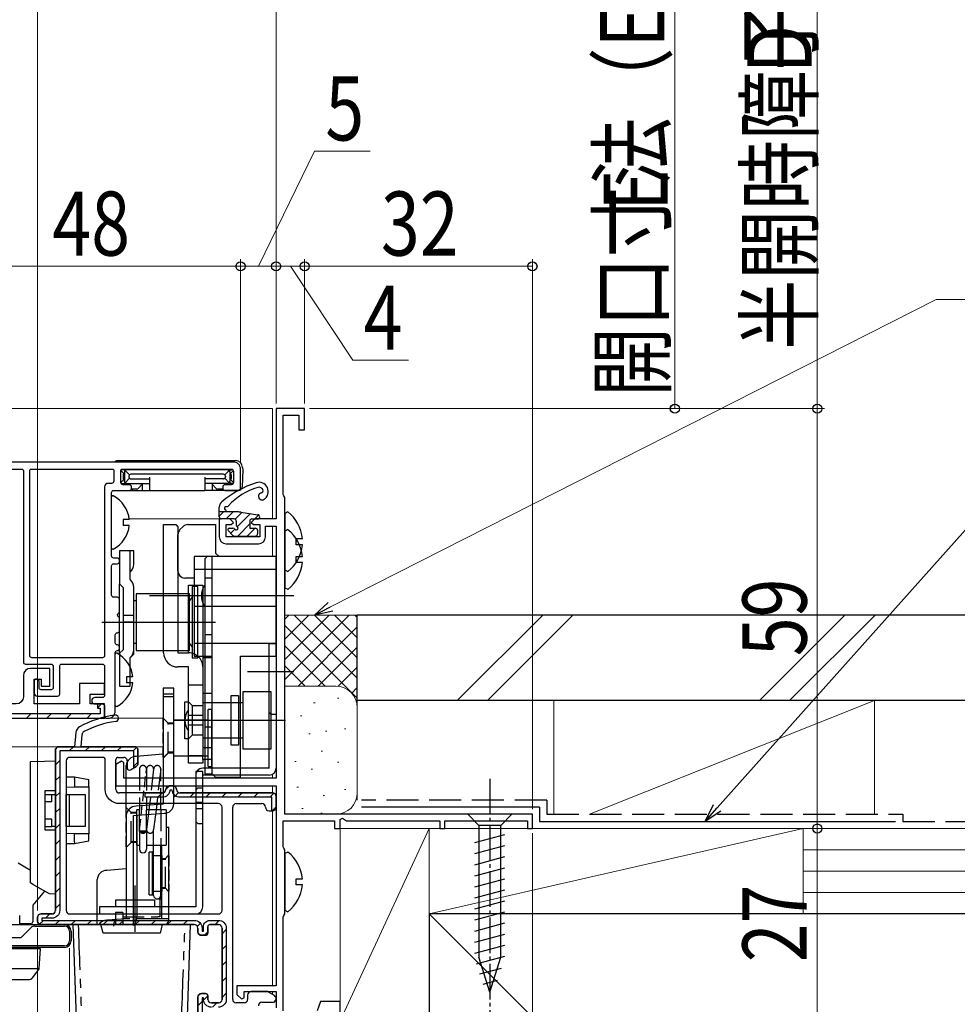
# Model space of a CAD drawing. Extents: x 0 to 1386, y 0 to 2245.
# Drawn here: x 823 to 955, y 678 to 816 of the extents above; entities that cross this region are included whole.
import ezdxf

# ---------------------------------------------------------------- set-up
doc = ezdxf.new("R2010")
doc.units = 0
for name, pattern in [('PHANTOM', [12.7, 6.35, -1.27, 1.27, -1.27, 1.27, -1.27]), ('YCENTER_1', [13, 10, -1, 1, -1]), ('YHIDDEN_1', [4, 3, -1])]:
    doc.linetypes.add(name, pattern=pattern)
for name, color, linetype, lineweight in [('YKK_11', 7, 'CONTINUOUS', 30), ('YKK_12', 2, 'CONTINUOUS', 13), ('YKK_13', 4, 'CONTINUOUS', 30), ('YKK_D', 6, 'CONTINUOUS', 13), ('YSS_K', 3, 'CONTINUOUS', 13), ('YSS_KE', 3, 'CONTINUOUS', 30)]:
    doc.layers.add(name, color=color, linetype=linetype, lineweight=lineweight)
doc.styles.add('text-b', font='extslim2.shx', dxfattribs={"width": 0.8, "bigfont": 'extfont2.shx'})

msp = doc.modelspace()

# ---------------------------------------------------------------- hatches: boundary and pattern name
at = {"layer": 'YKK_11', "lineweight": 13}
h = msp.add_hatch(dxfattribs=at)
h.set_pattern_fill('YMAT_1', color=256, style=0, pattern_type=2)
h.set_pattern_definition([(45, (-468.68, -79.354), (-1.4142136, 1.4142136), [])])
edge = h.paths.add_edge_path()
edge.add_line((834.3, 719.71), (833.9, 719.71))
edge.add_line((833.9, 719.71), (833.9, 720.31))
edge.add_line((833.9, 720.31), (834.4, 720.31))
edge.add_arc((834.4, 719.81), 0.5, 360, 450, ccw=False)
edge.add_line((834.9, 719.81), (834.9, 718.81))
edge.add_arc((834.4, 718.81), 0.5, 270, 360, ccw=False)
edge.add_line((834.4, 718.31), (806.5, 718.31))
edge.add_arc((806.5, 718.81), 0.5, 180, 270, ccw=False)
edge.add_line((806, 718.81), (806, 724.81))
edge.add_arc((806.5, 724.81), 0.5, 90, 180, ccw=False)
edge.add_line((806.5, 725.31), (806.6, 725.31))
edge.add_line((806.6, 725.31), (806.6, 718.91))
edge.add_line((806.6, 718.91), (834.3, 718.91))
edge.add_line((834.3, 718.91), (834.3, 719.71))
at = {"layer": 'YKK_11'}
h = msp.add_hatch(dxfattribs=at)
h.set_pattern_fill('ANSI31', color=256, scale=0.5)
h.set_pattern_definition([(45, (-468.68, -25.8753), (-1.122532, 1.122532), [])])
edge = h.paths.add_edge_path()
edge.add_arc((828.5, 713.81), 0.5, 450, 540, ccw=False)
edge.add_line((828.5, 714.31), (839.1, 714.31))
edge.add_arc((839.1, 713.81), 0.5, 360, 450, ccw=False)
edge.add_line((839.6, 713.81), (839.6, 711.95))
edge.add_arc((839.1, 711.95), 0.5, 300, 360, ccw=False)
edge.add_line((839.35, 711.52), (839, 711.31))
edge.add_line((839, 711.31), (839, 713.71))
edge.add_line((839, 713.71), (831, 713.71))
edge.add_line((831, 713.71), (828.6, 713.71))
edge.add_line((828.6, 713.71), (828.6, 691.31))
edge.add_arc((827.5, 691.31), 1.1, 270, 360, ccw=False)
edge.add_line((827.5, 690.21), (826.1, 690.21))
edge.add_line((826.1, 690.21), (826.1, 689.91))
edge.add_line((826.1, 689.91), (847.5, 689.91))
edge.add_arc((847.5, 688.81), 1.1, 360, 450, ccw=False)
edge.add_line((848.6, 688.81), (848.6, 688.41))
edge.add_line((848.6, 688.41), (848.8, 688.41))
edge.add_line((848.8, 688.41), (848.8, 689.01))
edge.add_arc((849.7, 689.01), 0.9, 450, 540, ccw=False)
edge.add_line((849.7, 689.91), (850.9, 689.91))
edge.add_arc((850.9, 688.81), 1.1, 360, 450, ccw=False)
edge.add_line((852, 688.81), (852, 678.81))
edge.add_arc((850.9, 678.81), 1.1, 270, 360, ccw=False)
edge.add_line((850.9, 677.71), (849.9, 677.71))
edge.add_arc((849.9, 678.81), 1.1, 180, 270, ccw=False)
edge.add_line((848.8, 678.81), (848.8, 679.01))
edge.add_line((848.8, 679.01), (848.6, 679.01))
edge.add_line((848.6, 679.01), (848.6, 676.83))
edge.add_line((848.6, 676.83), (848.6, 661.41))
edge.add_line((848.6, 661.41), (850.5, 661.41))
edge.add_line((850.5, 661.41), (850.5, 661.31))
edge.add_arc((850, 661.31), 0.5, 270, 360, ccw=False)
edge.add_line((850, 660.81), (848.5, 660.81))
edge.add_arc((848.5, 661.31), 0.501, 180.0661, 269.9339, ccw=False)
edge.add_line((848, 661.31), (848, 676.8))
edge.add_arc((848.5, 676.82), 0.5, 180, 182.5051, ccw=False)
edge.add_line((848, 676.82), (848, 679.11))
edge.add_arc((848.5, 679.11), 0.5, 450, 540, ccw=False)
edge.add_line((848.5, 679.61), (849.1, 679.61))
edge.add_arc((849.1, 679.31), 0.3, 360, 450, ccw=False)
edge.add_line((849.4, 679.31), (849.4, 678.81))
edge.add_arc((849.9, 678.81), 0.5, 540, 630)
edge.add_line((849.9, 678.31), (850.9, 678.31))
edge.add_arc((850.9, 678.81), 0.5, 270, 360)
edge.add_line((851.4, 678.81), (851.4, 688.81))
edge.add_arc((850.9, 688.81), 0.5, 360, 450)
edge.add_line((850.9, 689.31), (849.7, 689.31))
edge.add_arc((849.7, 689.01), 0.3, 450, 540)
edge.add_line((849.4, 689.01), (849.4, 688.11))
edge.add_arc((849.1, 688.11), 0.3, 270, 360, ccw=False)
edge.add_line((849.1, 687.81), (848.5, 687.81))
edge.add_arc((848.5, 688.31), 0.5, 180, 270, ccw=False)
edge.add_line((848, 688.31), (848, 688.81))
edge.add_arc((847.5, 688.81), 0.5, 360, 450)
edge.add_line((847.5, 689.31), (826, 689.31))
edge.add_arc((826, 689.81), 0.5, 180, 270, ccw=False)
edge.add_line((825.5, 689.81), (825.5, 690.31))
edge.add_arc((826, 690.31), 0.5, 450, 540, ccw=False)
edge.add_line((826, 690.81), (827.5, 690.81))
edge.add_arc((827.5, 691.31), 0.5, 270, 360)
edge.add_line((828, 691.31), (828, 713.81))
h = msp.add_hatch(dxfattribs=at)
h.set_pattern_fill('ANSI31', color=256, scale=0.5)
h.set_pattern_definition([(45, (-468.68, -31.3753), (-1.122532, 1.122532), [])])
h.paths.add_polyline_path([(845.5, 707.21, -0.509824), (844.1, 708.31, -0.414214), (843, 707.21), (840.6, 707.21), (840.6, 707.81), (843, 707.81, 0.414214), (843.5, 708.31, -0.57735), (844.25, 708.75, -0.57735), (845, 708.31, 0.414214), (845.5, 707.81), (858.5, 707.81, -0.414214), (859, 707.31), (859, 707.21), (859, 705.81, -0.474498), (858.4, 705.32), (858.4, 707.21)])

# ---------------------------------------------------------------- linework, layer by layer
for p, q in [((830.87, 716.32), (830.7, 714.31)), ((831.6, 714.31), (831.75, 716.02)), ((830.7, 714.31), (828.5, 714.31)), ((839.1, 714.31), (831.6, 714.31)), ((828, 713.81), (828, 691.31)), ((836.5, 708.31), (836.5, 712.51)), ((836.8, 712.81), (837.6, 712.81)), ((839.6, 711.95), (839.6, 713.81)), ((838.1, 712.31), (838.1, 711.31)), ((838.55, 711.05), (839.35, 711.52)), ((844.5, 708.81), (844, 708.81)), ((843, 707.81), (837, 707.81)), ((858.5, 707.81), (845.5, 707.81)), ((859, 705.81), (859, 707.31)), ((852.9, 678.81), (852.9, 705.81)), ((853.4, 706.31), (857, 706.31)), ((858, 705.31), (858.5, 705.31)), ((827.5, 690.81), (826, 690.81)), ((825.5, 690.31), (825.5, 689.81)), ((826, 689.31), (847.5, 689.31)), ((849.4, 688.11), (849.4, 689.01)), ((849.7, 689.31), (850.9, 689.31)), ((848, 688.81), (848, 688.31)), ((848.5, 687.81), (849.1, 687.81)), ((851.4, 688.81), (851.4, 678.81)), ((849.1, 679.61), (848.5, 679.61)), ((849.4, 678.81), (849.4, 679.31)), ((855, 679.41), (855, 678.81)), ((857.66, 679.91), (855.5, 679.91)), ((858.76, 679.34), (857.92, 679.84)), ((848, 679.11), (848, 661.31)), ((850.9, 678.31), (849.9, 678.31)), ((854.5, 678.31), (853.4, 678.31)), ((857, 678.41), (858.5, 678.41))]:
    msp.add_line(p, q, dxfattribs=at)
at = {"layer": 'YKK_11', "linetype": 'ByBlock', "lineweight": -2, "ltscale": 0.5}
for p, q in [((825.09, 689.11), (829.3, 689.11)), ((823.2, 687.51), (824.59, 688.91)), ((830, 688.41), (830, 687.01)), ((829.3, 686.31), (803.02, 686.31)), ((817, 687.51), (823.2, 687.51))]:
    msp.add_line(p, q, dxfattribs=at)
at = {"layer": 'YKK_11', "linetype": 'ByBlock', "lineweight": -2}
msp.add_lwpolyline([(860, 677.21), (860, 690.37), (860.1, 690.59), (860.2, 690.81), (860.2, 699.81), (860.1, 700.04), (860, 700.26), (860, 703.91), (867.2, 703.91), (867.2, 702.81), (868, 702.81), (868, 704.09), (868.3, 704.26), (868.9, 703.91), (882, 703.91), (882, 702.81), (882.7, 702.81), (882.7, 703.91), (894.3, 703.91), (894.3, 702.81), (895, 702.81), (895, 704.81), (860.2, 704.81), (860.2, 749.31), (860.1, 749.54), (860, 749.76), (860, 760.91), (862.2, 760.91), (862.2, 758.81), (863, 758.81), (863, 761.81), (859, 761.81), (859, 746.31), (856, 746.31), (855.5, 745.81), (855.8, 745.51), (856.7, 745.51), (856.7, 743.81), (852, 743.81), (852, 745.51), (852.7, 745.51), (853, 745.81), (852.5, 746.31), (851, 746.31), (851, 743.81, 0.414213), (852, 742.81), (856.5, 742.81, 0.414213), (857.5, 743.81), (857.5, 745.31), (859, 745.31), (859, 709.91), (837.6, 709.91), (837.6, 712.09), (837.3, 712.26), (836.5, 711.8), (836.5, 708.81), (859, 708.81), (859, 680.71), (853.5, 680.71), (853.5, 679.51), (854.12, 678.86), (854.5, 679.01), (854.5, 679.91), (859, 679.91), (859, 677.61)], format="xyb", dxfattribs=at)
at = {"layer": 'YKK_11'}
for points in [[(807.2, 753.31), (823.3, 753.31, -0.414214), (823.5, 753.11), (823.5, 726.21, 0.414214), (823.8, 725.91), (827.4, 725.91, -0.414214), (827.7, 725.61), (827.7, 722.61, -0.414214), (827.4, 722.31), (826, 722.31, -0.414214), (825.7, 722.61), (825.7, 723.46, 1), (825, 723.46), (825, 721.91, 0.414214), (825.5, 721.41), (828.3, 721.41, 0.414214), (828.6, 721.71), (828.6, 725.61, -0.414214), (828.9, 725.91), (834.6, 725.91, -0.414214), (834.9, 725.61), (834.9, 721.51, -0.414214), (834.6, 721.21), (833.55, 721.21, 1), (833.55, 720.31), (834.6, 720.31, -0.414214), (834.9, 720.01), (834.9, 718.61, 0.414214), (835.2, 718.31), (835.4, 718.31, 0.414214), (836.4, 719.31), (836.4, 727.51, -0.414214), (836.7, 727.81, 0.414214), (837, 728.11), (837, 728.31, 0.414214), (836.7, 728.61, -0.414214), (836.4, 728.91), (836.4, 730.01, -0.414214), (836.7, 730.31, 0.414214), (837, 730.61), (837, 732.36, 0.298217), (836.88, 732.54, -0.654654), (836.88, 733.09, 0.298217), (837, 733.27), (837, 735.01, 0.414214), (836.7, 735.31), (836.2, 735.31, -0.414214), (835.9, 735.61), (835.9, 739.71, -0.414214), (836.2, 740.01), (836.7, 740.01, 0.414214), (837, 740.31), (837, 740.51, 0.414214), (836.7, 740.81), (836.2, 740.81, -0.414214), (835.9, 741.11), (835.9, 750.01, -0.414214), (836.2, 750.31), (838.4, 750.31, 0.414214), (838.7, 750.61), (838.7, 750.81, 0.414214), (838.4, 751.11), (837.5, 751.11, -0.414214), (837.2, 751.41), (837.2, 753.11, -0.414214), (837.4, 753.31), (852.7, 753.31, -0.414214), (853, 753.01), (853, 751.41, -0.414214), (852.7, 751.11), (851.8, 751.11, 0.414214), (851.5, 750.81), (851.5, 750.61, 0.414214), (851.8, 750.31), (853.7, 750.31, 0.414214), (854, 750.61), (854, 753.31, 0.414214), (853, 754.31), (807, 754.31, 0.414214)], [(848, 661.31), (848, 679.11, -0.414214), (848.5, 679.61), (849.1, 679.61, -0.414214), (849.4, 679.31), (849.4, 678.81, 0.414214), (849.9, 678.31), (850.9, 678.31, 0.414214), (851.4, 678.81), (851.4, 688.81, 0.414214), (850.9, 689.31), (849.7, 689.31, 0.414214), (849.4, 689.01), (849.4, 688.11, -0.414214), (849.1, 687.81), (848.5, 687.81, -0.414214), (848, 688.31), (848, 688.81, 0.414214), (847.5, 689.31), (826, 689.31, -0.414214), (825.5, 689.81), (825.5, 690.31, -0.414214), (826, 690.81), (827.5, 690.81, 0.414214), (828, 691.31), (828, 713.81, -0.414214), (828.5, 714.31), (839.1, 714.31, -0.414214), (839.6, 713.81), (839.6, 711.95, -0.267949), (839.35, 711.52), (839, 711.31), (839, 713.71), (831, 713.71), (828.6, 713.71), (828.6, 691.31, -0.414214), (827.5, 690.21), (826.1, 690.21), (826.1, 689.91), (847.5, 689.91, -0.414214), (848.6, 688.81), (848.6, 688.41), (848.8, 688.41), (848.8, 689.01, -0.414214), (849.7, 689.91), (850.9, 689.91, -0.414214), (852, 688.81), (852, 678.81, -0.414214), (850.9, 677.71)], [(849.9, 677.71, -0.414214), (848.8, 678.81), (848.8, 679.01), (848.6, 679.01), (848.6, 676.83)]]:
    msp.add_lwpolyline(points, format="xyb", dxfattribs=at)
for points in [[(835.4, 751.31, 0.414214), (834.9, 750.81), (834.9, 727.11, -0.414214), (834.6, 726.81), (824.7, 726.81, -0.414214), (824.4, 727.11), (824.4, 753.11, -0.414214), (824.6, 753.31), (836, 753.31, -0.414214), (836.2, 753.11), (836.2, 751.61, -0.414214), (835.9, 751.31)], [(835, 712.51, 0.414214), (834.7, 712.81), (830, 712.81, 0.414214), (829.5, 712.31), (829.5, 691.31, 0.414214), (830, 690.81), (850.9, 690.81, 0.414214), (851.4, 691.31), (851.4, 705.81, 0.414214), (850.9, 706.31), (837, 706.31, -0.414214), (835, 708.31)], [(843, 707.81, 0.414214), (843.5, 708.31, -0.414214), (844, 708.81), (844.5, 708.81, -0.414214), (845, 708.31, 0.414214), (845.5, 707.81), (858.5, 707.81, -0.414214), (859, 707.31), (859, 707.21), (859, 705.81, -0.414214), (858.5, 705.31), (858.4, 705.31), (858.4, 707.21), (845.5, 707.21, -0.387795), (844.4, 708.21), (844.09, 708.21, -0.387795), (843, 707.21), (840.6, 707.21), (840.6, 707.81)]]:
    msp.add_lwpolyline(points, format="xyb", close=True, dxfattribs=at)
at = {"layer": 'YKK_11', "linetype": 'ByBlock', "lineweight": 30, "ltscale": 0.5}
msp.add_lwpolyline([(834.9, 718.31), (834.9, 720.31), (832.9, 720.31), (832.9, 721.71), (834.9, 721.71), (834.9, 723.21), (831.4, 723.21), (831.4, 720.31), (825, 720.31), (825, 723.81), (826, 723.81), (826, 722.81), (827.2, 722.81), (827.2, 725.31), (824.5, 725.31, 0.414213), (823.5, 724.31), (823.5, 721.31, -0.414213), (822.5, 720.31), (807.5, 720.31), (807.5, 725.31), (806, 725.31), (806, 718.31), (834.9, 718.31), (834.9, 720.31)], format="xyb", dxfattribs=at)
msp.add_lwpolyline([(834.9, 718.31), (834.9, 720.31), (833.9, 720.31), (833.9, 719.71), (834.3, 719.71), (834.3, 718.91), (806.6, 718.91), (806.6, 725.31), (806, 725.31), (806, 718.31), (834.9, 718.31), (834.9, 720.31), (833.9, 720.31), (833.9, 719.71), (834.3, 719.71), (834.3, 718.91), (806.6, 718.91), (806.6, 725.31), (806, 725.31), (806, 718.31)], dxfattribs=at)
at = {"layer": 'YKK_11', "linetype": 'ByBlock', "lineweight": -2, "ltscale": 0.5}
msp.add_lwpolyline([(806, 718.31), (834.9, 718.31), (834.9, 720.31)], dxfattribs=at)
at = {"layer": 'YKK_11', "linetype": 'ByBlock', "lineweight": -2}
msp.add_lwpolyline([(868, 675.81), (868, 678.51), (865.23, 678.51), (864.76, 677.21)], dxfattribs=at)
at = {"layer": 'YKK_11'}
for centre, radius, start, end in [((838.51, 703.91), 15, 98.2666, 118.333), ((836.42, 718.3), 0.45, 278.2666, 98.2666), ((831.87, 716.23), 1, 118.333, 175), ((838.51, 703.91), 14.1, 98.2666, 117.429), ((832.25, 715.98), 0.5, 117.429, 175), ((828.5, 713.81), 0.5, 90, 180), ((839.1, 713.81), 0.5, 0, 90), ((836.8, 712.51), 0.3, 90, 180), ((837.6, 712.31), 0.5, 0, 90), ((838.4, 711.31), 0.3, 180, 300), ((839.1, 711.95), 0.5, 300, 0), ((844, 708.31), 0.5, 90, 180), ((844.5, 708.31), 0.5, 0, 90), ((837, 708.31), 0.5, 180, 270), ((843, 708.31), 0.5, 270, 0), ((845.5, 708.31), 0.5, 180, 270), ((858.5, 707.31), 0.5, 0, 90), ((853.4, 705.81), 0.5, 90, 180), ((857, 705.81), 0.5, 0, 90), ((858, 705.81), 0.5, 180, 270), ((858.5, 705.81), 0.5, 270, 0), ((826, 690.31), 0.5, 90, 180), ((827.5, 691.31), 0.5, 270, 0), ((826, 689.81), 0.5, 180, 270), ((847.5, 688.81), 0.5, 0, 90), ((849.7, 689.01), 0.3, 90, 180), ((850.9, 688.81), 0.5, 0, 90), ((848.5, 688.31), 0.5, 180, 270), ((849.1, 688.11), 0.3, 270, 0), ((848.5, 679.11), 0.5, 90, 180), ((849.1, 679.31), 0.3, 0, 90), ((855.5, 679.41), 0.5, 90, 180), ((857.66, 679.41), 0.5, 59.1727, 90), ((858.5, 678.91), 0.5, 270, 59.1727), ((849.9, 678.81), 0.5, 180, 270), ((850.9, 678.81), 0.5, 270, 0), ((853.4, 678.81), 0.5, 180, 270), ((854.5, 678.81), 0.5, 270, 0), ((857, 677.91), 0.5, 90, 180)]:
    msp.add_arc(centre, radius, start, end, dxfattribs=at)
at = {"layer": 'YKK_11', "linetype": 'ByBlock', "lineweight": -2, "ltscale": 0.5}
for centre, start, end in [((825.09, 688.41), 90, 135), ((829.3, 688.41), 0, 90), ((829.3, 687.01), 270, 360)]:
    msp.add_arc(centre, 0.7, start, end, dxfattribs=at)
at = {"layer": 'YKK_12'}
for p, q in [((772.69, 761.81), (858.5, 761.81)), ((858.5, 761.81), (858.5, 746.31)), ((851.3, 746.31), (838.37, 746.31)), ((858.5, 745.31), (858.5, 741.01)), ((843.16, 718.31), (772.69, 718.31)), ((772.69, 714.31), (843.15, 714.31)), ((858.5, 710.45), (858.5, 709.91)), ((858.5, 708.81), (858.5, 707.81)), ((858.5, 705.31), (858.5, 680.71)), ((858.5, 679.91), (858.5, 679.5))]:
    msp.add_line(p, q, dxfattribs=at)
at = {"layer": 'YKK_13'}
for p, q in [((836.91, 754.51), (853.29, 754.51)), ((837.61, 752.7), (837.2, 753.11)), ((838, 753.21), (837.4, 753.21)), ((837.7, 752.91), (837.7, 751.61)), ((838.41, 752.5), (837.79, 753.13)), ((852.2, 753.21), (838, 753.21)), ((851.61, 752.59), (838.59, 752.59)), ((851.79, 752.5), (852.41, 753.13)), ((852.2, 753.21), (852.8, 753.21)), ((852.5, 752.91), (852.5, 751.61)), ((852.59, 752.7), (852.99, 753.1)), ((854.3, 753.21), (854.21, 750.8)), ((854.29, 753.55), (854.3, 753.21)), ((837.61, 751.83), (837.2, 751.41)), ((837.4, 751.31), (837.7, 751.31)), ((837.52, 752.53), (837.52, 752)), ((837.7, 751.53), (837.7, 751.61)), ((837.7, 751.53), (837.7, 751.11)), ((838.41, 752.03), (837.79, 751.4)), ((838, 751.31), (841.2, 751.31)), ((838.32, 752.32), (838.32, 752.2)), ((838.59, 751.93), (841.2, 751.93)), ((840.2, 751.31), (840.2, 750.31)), ((841.2, 752.2), (841.2, 750.61)), ((849, 752.2), (849, 750.61)), ((851.61, 751.93), (849, 751.93)), ((852.2, 751.31), (849, 751.31)), ((850, 751.31), (850, 750.31)), ((851.79, 752.03), (852.41, 751.4)), ((851.88, 752.32), (851.88, 752.2)), ((852.5, 751.53), (852.5, 751.61)), ((852.5, 751.53), (852.5, 751.11)), ((852.8, 751.31), (852.5, 751.31)), ((852.59, 751.83), (853, 751.41)), ((852.68, 752.53), (852.68, 752)), ((836.48, 750.31), (838.82, 750.31)), ((839.45, 750.51), (838.68, 750.51)), ((838.81, 750.51), (838.82, 750.31)), ((838.82, 750.31), (838.85, 750.31)), ((838.85, 750.31), (839.24, 750.31)), ((839.24, 750.31), (839.5, 750.31)), ((839.5, 750.31), (840.2, 750.31)), ((840.13, 751.17), (839.68, 750.62)), ((840.2, 750.31), (841.17, 750.31)), ((841.17, 750.31), (841.2, 750.31)), ((841.2, 750.61), (841.2, 750.31)), ((841.2, 750.31), (849, 750.31)), ((849, 750.61), (849, 750.31)), ((849.03, 750.31), (849, 750.31)), ((850, 750.31), (849.03, 750.31)), ((850.69, 750.31), (850, 750.31)), ((850.52, 750.62), (850.07, 751.17)), ((850.96, 750.31), (850.69, 750.31)), ((851.52, 750.51), (850.75, 750.51)), ((851.35, 750.31), (850.96, 750.31)), ((851.38, 750.31), (851.35, 750.31)), ((851.38, 750.51), (851.38, 750.31)), ((853.71, 750.31), (851.38, 750.31)), ((835.9, 742.22), (835.9, 749.41)), ((852, 747.31), (852, 747.35)), ((854.06, 747.26), (856.44, 746.91)), ((838.38, 746.24), (837.5, 746.24)), ((837.5, 746.24), (837.5, 745.39)), ((855.6, 746.31), (856.4, 746.31)), ((838.38, 745.39), (837.5, 745.39)), ((836.4, 720.12), (836.4, 727.31)), ((838.88, 724.14), (838, 724.14)), ((838, 724.14), (838, 723.29)), ((838.88, 723.29), (838, 723.29)), ((844.65, 722.52), (843.15, 722.52)), ((843.15, 722.52), (843.15, 712.02)), ((844.65, 712.02), (844.65, 722.52)), ((843.15, 721.76), (844.65, 721.76)), ((843.15, 721.34), (844.65, 721.34)), ((849.95, 719.52), (849.45, 719.52)), ((849.45, 711.52), (849.45, 719.52)), ((849.95, 711.52), (849.95, 719.52)), ((849.45, 718.02), (844.65, 718.02)), ((843.15, 713.24), (839.32, 712.95)), ((844.65, 713.02), (849.45, 713.02)), ((837.95, 704.66), (837.95, 711.66)), ((843.15, 712.02), (843.15, 706.24)), ((844.65, 706.24), (844.65, 712.02)), ((849.45, 711.52), (849.95, 711.52)), ((843.15, 706.24), (839.32, 705.95)), ((837.95, 704.66), (837.95, 690.81)), ((838.95, 704.62), (843.28, 704.95)), ((838.95, 690.81), (838.95, 704.62)), ((839.45, 704.66), (839.45, 690.81)), ((839.45, 700.46), (839.45, 704.66)), ((843.55, 703.01), (843.95, 703.01)), ((843.95, 690.11), (843.95, 703.01)), ((839.8, 702.4), (839.8, 699.89)), ((840.8, 702.4), (840.8, 699.89)), ((841.8, 693.41), (841.8, 700.46)), ((842.8, 693.41), (842.8, 700.46)), ((842.95, 690.11), (842.95, 700.46)), ((842.95, 699.01), (842.95, 694.01)), ((837.95, 697.14), (835.22, 696.93)), ((833.85, 689.31), (833.85, 695.64)), ((826.49, 694.02), (824.85, 692.04)), ((842.65, 692.81), (842.95, 693.11)), ((824.85, 692.04), (824.83, 689.71)), ((842.65, 692.81), (842.65, 690.41)), ((837.45, 691.01), (836.45, 691.01)), ((836.45, 691.01), (836.45, 689.31)), ((837.45, 691.01), (837.45, 689.31)), ((842.65, 690.41), (842.39, 690.41)), ((824.53, 689.41), (823, 689.41)), ((830.45, 689.31), (831.15, 669.25)), ((831.2, 689.31), (834.4, 689.31)), ((834.7, 688.11), (834.4, 689.31)), ((835.95, 689.99), (835.22, 689.93)), ((843.95, 690.11), (842.45, 690.11)), ((843, 689.31), (842.7, 688.11)), ((843, 689.31), (846.2, 689.31)), ((846.95, 689.31), (846.26, 669.51)), ((842.7, 688.11), (834.7, 688.11))]:
    msp.add_line(p, q, dxfattribs=at)
at = {"layer": 'YKK_13', "linetype": 'Continuous', "ltscale": 0.5}
for p, q in [((851, 746.61), (851, 747.96)), ((853.33, 747.31), (851, 747.31)), ((853.1, 746.31), (851.3, 746.31)), ((853.4, 746.01), (853.4, 745.47)), ((855.3, 746.01), (855.3, 745.01)), ((852.26, 744.67), (852.93, 744)), ((852.4, 745.01), (852.94, 745.01)), ((855.3, 745.01), (856.1, 745.01)), ((856.4, 744.71), (856.4, 744.21)), ((853.14, 743.91), (856.1, 743.91)), ((892.1, 704.81), (885.9, 704.81)), ((885.9, 704.81), (887.45, 703.26)), ((892.1, 704.81), (890.55, 703.26)), ((887.45, 703.26), (887.45, 684.73)), ((890.55, 703.26), (887.45, 703.26)), ((890.55, 684.73), (890.55, 703.26)), ((886.9, 700.84), (891.1, 701.96)), ((886.9, 699.28), (891.1, 700.41)), ((886.9, 697.73), (891.1, 698.86)), ((886.9, 696.18), (891.1, 697.3)), ((886.9, 694.63), (891.1, 695.75)), ((886.9, 693.07), (891.1, 694.2)), ((886.9, 691.52), (891.1, 692.65)), ((886.9, 689.97), (891.1, 691.09)), ((886.9, 688.41), (891.1, 689.54)), ((886.9, 686.86), (891.1, 687.99)), ((886.9, 685.31), (891.1, 686.43)), ((887.16, 683.82), (891.1, 684.88)), ((889, 679.81), (887.45, 684.73)), ((889, 679.81), (890.55, 684.73)), ((887.61, 682.39), (890.65, 683.21)), ((888.06, 680.96), (890.11, 681.51))]:
    msp.add_line(p, q, dxfattribs=at)
at = {"layer": 'YKK_13', "linetype": 'Continuous'}
for p, q in [((851.61, 747.31), (851, 746.7)), ((852.96, 747.31), (851.96, 746.31)), ((854.23, 747.24), (853.26, 746.27)), ((855.4, 747.06), (853.55, 745.21)), ((856.56, 746.87), (856, 746.31)), ((853.2, 744.86), (852.63, 744.3)), ((855.3, 745.61), (853.6, 743.91)), ((856.05, 745.01), (854.95, 743.91)), ((843.55, 704.98), (843.55, 700.46)), ((839.45, 700.46), (839.8, 700.46)), ((840.8, 700.46), (843.55, 700.46)), ((841.15, 693.51), (841.15, 699.51)), ((841.65, 699.51), (841.15, 699.51)), ((841.65, 693.51), (841.65, 699.51)), ((841.8, 699.01), (841.65, 699.01)), ((842.95, 699.01), (842.8, 699.01)), ((823.72, 697.37), (822.75, 697.95)), ((824.5, 696.91), (823.72, 697.37)), ((841.15, 693.51), (841.65, 693.51)), ((841.65, 694.01), (841.8, 694.01)), ((842.8, 694.01), (842.95, 694.01)), ((823, 689.62), (822.99, 690.61)), ((817.6, 689.31), (829.3, 689.31)), ((823, 689.31), (823, 689.62)), ((830.2, 688.41), (830.2, 687.01)), ((824.9, 685.91), (800.4, 685.91)), ((829.3, 686.11), (802.98, 686.11)), ((825.9, 685.91), (824.9, 685.91)), ((825.73, 683.2), (825.9, 685.91)), ((825.71, 683.11), (799.58, 683.11)), ((824.78, 681.82), (825.66, 683.02)), ((825.66, 683.02), (825.67, 683.04)), ((801.32, 681.61), (823.98, 681.61)), ((823.98, 681.61), (824.38, 681.61))]:
    msp.add_line(p, q, dxfattribs=at)
at = {"layer": 'YKK_13', "linetype": 'ByBlock', "lineweight": -2, "ltscale": 0.5}
for p, q in [((860.64, 747.31), (860.2, 747.09)), ((860.2, 747.09), (860.2, 739.14)), ((860.64, 744.81), (860.2, 744.59)), ((860.2, 744.59), (860.2, 736.64)), ((861.8, 742.69), (861.8, 743.54)), ((861.8, 743.54), (862.68, 743.54)), ((862.68, 742.69), (861.8, 742.69)), ((861.8, 740.19), (861.8, 741.04)), ((861.8, 741.04), (862.68, 741.04)), ((862.68, 740.19), (861.8, 740.19)), ((860.2, 739.14), (860.64, 738.92)), ((860.2, 736.64), (860.64, 736.42)), ((860.64, 699.51), (860.2, 699.29)), ((860.2, 699.29), (860.2, 691.34)), ((861.8, 694.89), (861.8, 695.74)), ((861.8, 695.74), (862.68, 695.74)), ((862.68, 694.89), (861.8, 694.89)), ((860.2, 691.34), (860.64, 691.12))]:
    msp.add_line(p, q, dxfattribs=at)
at = {"layer": 'YKK_13', "linetype": 'ByBlock', "lineweight": -2}
for p, q in [((843.2, 744.51), (843.2, 745.51)), ((843.2, 745.51), (844.9, 745.51)), ((843.2, 744.28), (843.2, 744.51)), ((844.9, 745.51), (845.2, 745.21)), ((845.2, 745.21), (845.2, 744.51)), ((845.2, 744.51), (845.2, 744.28)), ((845.49, 744.81), (845.91, 745.22)), ((846.61, 745.51), (850.5, 745.51)), ((850.5, 745.51), (850.5, 744.51)), ((850.5, 744.51), (850.5, 741.51)), ((843.2, 743.41), (843.2, 744.28)), ((843.2, 738.25), (843.2, 743.41)), ((845.2, 744.28), (845.2, 743.41)), ((845.2, 739.01), (845.2, 744.1)), ((845.2, 743.41), (845.2, 738.25)), ((838.5, 741.81), (837, 741.81)), ((837, 741.81), (837, 741.67)), ((837, 741.67), (837, 739.96)), ((838.56, 741.81), (838.2, 741.81)), ((838.5, 739.96), (838.5, 741.81)), ((839, 741.81), (838.56, 741.81)), ((839, 739.93), (839, 741.81)), ((859, 741.01), (847.5, 741.01)), ((847.5, 741.01), (847.5, 740.01)), ((849.3, 741.01), (849, 740.71)), ((849, 740.71), (849, 727.01)), ((850, 727.01), (850, 741.01)), ((850.5, 741.51), (851, 741.01)), ((859, 740.01), (859, 741.01)), ((837, 739.96), (837, 739.61)), ((837, 739.61), (837, 737.19)), ((838.5, 739.61), (838.5, 739.96)), ((838.5, 737.81), (838.5, 739.61)), ((838.5, 738.81), (838.56, 738.87)), ((847.5, 740.01), (847.5, 739.48)), ((847.5, 739.48), (847.5, 739.23)), ((847.5, 739.23), (847.5, 734.76)), ((859, 739.21), (847.5, 739.21)), ((859, 739.48), (859, 740.01)), ((859, 738.98), (859, 739.48)), ((859, 734.51), (859, 738.98)), ((838.56, 737.75), (838.5, 737.81)), ((843.2, 737.75), (843.2, 738.25)), ((843.2, 735.68), (843.2, 737.75)), ((845.2, 738.25), (845.2, 737.75)), ((845.2, 737.75), (845.2, 735.68)), ((847.5, 738.01), (846.2, 738.01)), ((850, 738.01), (849, 738.01)), ((837, 737.19), (837.5, 736.69)), ((837, 736.49), (837, 737.19)), ((837, 728.14), (837, 736.49)), ((837.5, 736.69), (837.5, 727.93)), ((839, 727.93), (839, 736.69)), ((846.7, 736.01), (846.7, 737.01)), ((846.7, 737.01), (847.5, 737.01)), ((846.7, 727.51), (846.7, 736.01)), ((848, 736.81), (847.2, 736.81)), ((847.2, 736.81), (847.2, 726.81)), ((847.5, 737.01), (848.7, 737.01)), ((848, 726.81), (848, 736.81)), ((848.7, 737.01), (848.7, 727.01)), ((839.35, 734.81), (839, 734.81)), ((839.35, 735.81), (839.35, 727.81)), ((846.85, 735.81), (839.35, 735.81)), ((861.5, 735.51), (841.2, 735.51)), ((843.2, 735.51), (843.2, 735.68)), ((843.2, 733.51), (843.2, 735.51)), ((845.2, 735.68), (845.2, 735.51)), ((845.2, 735.51), (845.2, 733.51)), ((846.85, 727.81), (846.85, 735.81)), ((847.2, 735.31), (846.85, 734.84)), ((847.5, 734.76), (847.5, 733.26)), ((843.2, 727.51), (843.2, 733.51)), ((845.2, 733.51), (845.2, 727.51)), ((859, 734.01), (847.5, 734.01)), ((847.5, 733.26), (847.5, 728.8)), ((859, 733.51), (859, 734.51)), ((859, 729.05), (859, 733.51)), ((837.5, 732.77), (839, 732.77)), ((837.5, 731.86), (839, 731.86)), ((834.5, 731.81), (850.5, 731.81)), ((850, 730.01), (849, 730.01)), ((837, 727.43), (837, 728.14)), ((837.5, 727.93), (837, 727.43)), ((839.35, 728.81), (839, 728.81)), ((839, 727.31), (839, 727.93)), ((839.35, 727.81), (846.85, 727.81)), ((846.85, 728.79), (847.2, 728.31)), ((859, 728.82), (847.5, 728.82)), ((847.5, 728.8), (847.5, 728.55)), ((847.5, 728.55), (847.5, 728.01)), ((847.5, 728.01), (847.5, 727.01)), ((858, 727.81), (858, 728.81)), ((858, 728.81), (859, 728.81)), ((858, 711.31), (858, 727.81)), ((859, 728.55), (859, 729.05)), ((859, 728.81), (859, 727.81)), ((859, 728.01), (859, 728.55)), ((859, 727.01), (859, 728.01)), ((859, 727.81), (859, 711.31)), ((837, 727.43), (837, 723.31)), ((838.5, 726.81), (839, 727.31)), ((838.5, 726.81), (838.56, 726.87)), ((838.5, 722.81), (838.5, 726.81)), ((845.2, 727.51), (846.7, 727.51)), ((847.2, 726.81), (848, 726.81)), ((847.5, 727.01), (850, 727.01)), ((848.7, 727.01), (848.7, 725.51)), ((850, 726.81), (848.7, 726.81)), ((848.7, 726.66), (848.7, 721.97)), ((849, 727.01), (849, 710.51)), ((850, 710.51), (850, 727.01)), ((854, 711.01), (854, 727.01)), ((854, 727.01), (859, 727.01)), ((846.7, 725.51), (845.2, 725.51)), ((846.7, 725.01), (846.7, 725.51)), ((846.7, 723.01), (846.7, 725.01)), ((861.5, 724.81), (855, 724.81)), ((837, 723.31), (837, 722.81)), ((837, 722.81), (838.5, 722.81)), ((846.7, 713.01), (846.7, 723.01)), ((846.7, 723.01), (848.7, 723.01)), ((848.7, 723.01), (848.7, 713.01)), ((848.7, 721.81), (850, 721.81)), ((852.7, 720.51), (852.7, 721.51)), ((852.7, 721.51), (853.7, 721.51)), ((853.7, 721.51), (853.7, 714.51)), ((854.3, 722.01), (854.3, 718.01)), ((858.3, 722.01), (854.3, 722.01)), ((858.3, 718.01), (858.3, 722.01)), ((846.2, 715.41), (846.2, 720.61)), ((846.2, 720.61), (846.7, 720.61)), ((846.7, 720.61), (847.2, 720.11)), ((847.2, 720.11), (848.7, 720.11)), ((847.2, 720.11), (847.2, 715.91)), ((848.7, 720.51), (854, 720.51)), ((852.7, 715.51), (852.7, 720.51)), ((854, 720.51), (854.3, 720.51)), ((860.3, 718.01), (844.7, 718.01)), ((848.7, 718.68), (846.7, 718.68)), ((854.3, 718.01), (854.3, 714.01)), ((858.3, 718.81), (858, 719.11)), ((859, 718.81), (858.3, 718.81)), ((858.3, 714.01), (858.3, 718.01)), ((848.7, 717.35), (846.7, 717.35)), ((850, 717.97), (849, 717.97)), ((850, 717.06), (849, 717.06)), ((846.7, 715.41), (846.2, 715.41)), ((847.2, 715.91), (846.7, 715.41)), ((848.7, 715.91), (847.2, 715.91)), ((854, 715.51), (848.7, 715.51)), ((852.7, 714.51), (852.7, 715.51)), ((854.3, 715.51), (854, 715.51)), ((848.7, 714.21), (850, 714.21)), ((853.7, 714.51), (852.7, 714.51)), ((854.3, 714.01), (858.3, 714.01)), ((848.7, 713.01), (846.7, 713.01)), ((846.7, 712.51), (846.7, 713.01)), ((846.7, 712.01), (846.7, 712.51)), ((848.7, 712.51), (848.7, 713.01)), ((850, 712.51), (848.7, 712.51)), ((848.7, 712.51), (848.7, 712.01)), ((824.5, 712.25), (826.49, 712.29)), ((824.5, 695.17), (824.5, 712.25)), ((826.49, 712.29), (828, 712.31)), ((828, 712.31), (828, 711.81)), ((828, 711.81), (828, 708.11)), ((848.7, 712.01), (846.7, 712.01)), ((858, 711.31), (848.7, 711.31)), ((830.7, 710.01), (829.5, 710.01)), ((832.7, 709.66), (830.7, 710.01)), ((830.7, 709.71), (830.7, 708.65)), ((848.7, 710.81), (847.7, 710.81)), ((847.7, 710.81), (847.7, 709.81)), ((847.7, 709.81), (847.7, 708.51)), ((848.7, 709.81), (848.7, 710.81)), ((858, 710.31), (848.7, 710.31)), ((848.7, 708.51), (848.7, 709.81)), ((849, 710.51), (850, 710.51)), ((850, 710.51), (850.5, 710.01)), ((850.5, 710.01), (854, 710.01)), ((854, 710.01), (854, 711.01)), ((829.5, 708.64), (830.7, 708.65)), ((830.7, 708.65), (832.7, 708.67)), ((832.7, 709.37), (832.7, 709.66)), ((832.7, 708.67), (832.7, 709.37)), ((832.7, 708.67), (832.7, 708.37)), ((832.7, 708.37), (832.7, 702.36)), ((847.7, 708.21), (848, 708.51)), ((847.7, 708.51), (847.7, 695.81)), ((848, 708.51), (848.7, 708.51)), ((848.7, 707.51), (848.7, 708.51)), ((828, 708.11), (826.5, 708.11)), ((826.5, 708.11), (826.5, 702.61)), ((826.5, 707.61), (827.5, 707.61)), ((827.5, 706.61), (827.5, 707.61)), ((827.5, 707.61), (828, 707.61)), ((829.5, 703.11), (829.5, 707.61)), ((829.5, 707.61), (829.95, 707.61)), ((829.95, 707.61), (829.95, 703.11)), ((829.95, 707.61), (832.2, 707.61)), ((832.2, 707.61), (832.2, 703.11)), ((848.7, 704.51), (848.7, 707.51)), ((826.5, 706.61), (827.5, 706.61)), ((848.7, 706.47), (847.7, 706.47)), ((848.7, 705.56), (847.7, 705.56)), ((848.7, 703.51), (848.7, 704.51)), ((827.5, 704.11), (826.5, 704.11)), ((826.5, 703.11), (827.5, 703.11)), ((827.5, 703.11), (827.5, 704.11)), ((828, 703.11), (827.5, 703.11)), ((829.95, 703.11), (829.5, 703.11)), ((832.2, 703.11), (829.95, 703.11)), ((847.7, 703.81), (848, 703.51)), ((847.7, 703.51), (847.7, 691.81)), ((848, 703.51), (848.7, 703.51)), ((848.7, 691.81), (848.7, 703.51)), ((826.5, 702.61), (828, 702.61)), ((828, 702.61), (828, 693.91)), ((830.7, 702.08), (829.5, 702.09)), ((832.7, 702.06), (830.7, 702.08)), ((830.7, 701.01), (830.7, 702.08)), ((832.7, 702.36), (832.7, 702.06)), ((832.7, 701.36), (832.7, 702.06)), ((829.5, 700.71), (830.7, 700.71)), ((830.7, 700.71), (832.7, 701.07)), ((832.7, 701.07), (832.7, 701.36)), ((824.84, 694.97), (824.5, 695.17)), ((826.35, 694.1), (824.84, 694.97)), ((839.2, 688.31), (839.2, 694.81)), ((827.17, 693.63), (826.35, 694.1)), ((828, 693.61), (827.17, 693.63)), ((828, 693.91), (828, 693.61)), ((835.2, 691.81), (834.2, 691.81)), ((834.2, 691.81), (834.2, 690.81)), ((847.7, 691.81), (835.2, 691.81)), ((836.5, 691.81), (836.5, 692.81)), ((836.5, 692.81), (841.9, 692.81)), ((841.9, 692.81), (841.9, 691.81)), ((834.2, 690.81), (835.2, 690.81)), ((835.2, 690.81), (847.7, 690.81))]:
    msp.add_line(p, q, dxfattribs=at)
at = {"layer": 'YKK_13', "linetype": 'YHIDDEN_1'}
for p, q in [((843.15, 718.32), (843.85, 717.62)), ((844.65, 717.62), (843.85, 717.62)), ((843.85, 713.42), (843.85, 717.62)), ((843.15, 712.72), (843.85, 713.42)), ((844.65, 713.42), (843.85, 713.42)), ((839.8, 711.16), (839.8, 705.46)), ((840.8, 711.16), (840.8, 705.46)), ((841.8, 711.16), (841.13, 705.46)), ((842.8, 711.16), (842.13, 705.46)), ((842.8, 705.46), (842.8, 711.16)), ((837.95, 705.76), (838.65, 705.06)), ((839.45, 705.06), (838.65, 705.06)), ((838.65, 700.86), (838.65, 705.06)), ((839.8, 705.46), (839.45, 705.46)), ((839.45, 704.66), (839.45, 705.46)), ((839.45, 700.86), (839.45, 705.06)), ((839.8, 702.4), (839.8, 705.46)), ((843.55, 705.46), (840.8, 705.46)), ((841.13, 705.46), (840.8, 702.66)), ((840.8, 702.4), (840.8, 705.46)), ((842.13, 705.46), (841.8, 702.66)), ((842.8, 705.46), (842.8, 700.46)), ((843.55, 705.46), (843.55, 704.98)), ((841.8, 700.46), (841.8, 702.66)), ((837.95, 700.16), (838.65, 700.86)), ((839.45, 700.86), (838.65, 700.86)), ((841.8, 699.01), (842.8, 699.01)), ((843.95, 699.11), (843.45, 698.61)), ((842.95, 698.61), (843.45, 698.61)), ((843.45, 694.41), (843.45, 698.61)), ((841.8, 694.01), (842.8, 694.01)), ((842.95, 694.41), (843.45, 694.41)), ((843.95, 693.91), (843.45, 694.41)), ((837.45, 690.41), (842.39, 690.41)), ((837.95, 690.81), (837.95, 690.14)), ((838.95, 689.17), (838.95, 690.81)), ((839.45, 690.81), (839.45, 690.39)), ((837.95, 690.14), (835.95, 689.99)), ((842.45, 690.11), (837.45, 690.11))]:
    msp.add_line(p, q, dxfattribs=at)
at = {"layer": 'YKK_13', "linetype": 'YHIDDEN_1', "ltscale": 0.5}
for p, q in [((843.15, 712.82), (843.15, 718.22)), ((843.15, 718.22), (843.25, 718.22)), ((843.25, 718.22), (843.95, 717.52)), ((844.65, 713.02), (844.65, 718.02)), ((844.65, 717.52), (843.95, 717.52)), ((843.25, 712.82), (843.15, 712.82)), ((843.25, 712.82), (843.95, 713.52)), ((844.65, 713.52), (843.95, 713.52)), ((839.8, 702.66), (840.8, 711.16)), ((837.95, 700.26), (837.95, 705.66)), ((837.95, 705.66), (838.05, 705.66)), ((838.05, 705.66), (838.75, 704.96)), ((839.45, 704.96), (838.75, 704.96)), ((838.05, 700.26), (837.95, 700.26)), ((838.05, 700.26), (838.75, 700.96)), ((839.45, 700.96), (838.75, 700.96)), ((843.85, 699.01), (843.35, 698.51)), ((843.95, 699.01), (843.85, 699.01)), ((843.95, 699.01), (843.95, 694.01)), ((842.95, 698.51), (843.35, 698.51)), ((842.95, 694.51), (843.35, 694.51)), ((843.85, 694.01), (843.35, 694.51)), ((843.95, 694.01), (843.85, 694.01))]:
    msp.add_line(p, q, dxfattribs=at)
at = {"layer": 'YKK_13', "linetype": 'YCENTER_1', "ltscale": 0.5}
msp.add_line((889, 709.81), (889, 674.81), dxfattribs=at)
at = {"layer": 'YKK_13'}
for centre, radius, start, end in [((836.91, 753.51), 1, 90, 126.8699), ((853.29, 753.51), 1, 2, 90), ((837.4, 752.91), 0.3, 90, 131.4096), ((837.86, 752.45), 0.355, 117.427, 167.4521), ((838, 752.91), 0.3, 90, 180), ((838.66, 752.26), 0.345, 101.1349, 168.8651), ((851.54, 752.26), 0.345, 11.1349, 78.8651), ((852.2, 752.91), 0.3, 0, 90), ((852.34, 752.45), 0.355, 12.5479, 62.573), ((852.8, 752.91), 0.3, 58.633, 90), ((837.4, 751.61), 0.3, 228.4459, 270), ((837.86, 752.08), 0.355, 192.5476, 242.5733), ((838, 751.61), 0.3, 180, 270), ((838.66, 752.27), 0.345, 191.135, 258.865), ((839.9, 751.36), 0.3, 320.5634, 350.1514), ((850.3, 751.36), 0.3, 189.8486, 219.4366), ((860.9, 737.15), 15, 108.2931, 129.4547), ((851.54, 752.27), 0.345, 281.135, 348.865), ((852.2, 751.61), 0.3, 270, 0), ((852.34, 752.08), 0.355, 297.4267, 347.4524), ((852.8, 751.61), 0.3, 270, 311.5541), ((856.6, 750.16), 1.3, 302.5943, 108.2931), ((839.45, 750.81), 0.3, 270, 320.5634), ((850.75, 750.81), 0.3, 219.4366, 270), ((859.12, 741.84), 9.3, 106.8875, 137.1997), ((853.71, 750.81), 0.5, 270, 358), ((856.6, 750.16), 0.6, 21.7873, 106.8875), ((857.03, 749.49), 0.5, 100.9804, 302.5943), ((856.87, 750.27), 0.3, 280.9804, 21.7873), ((836.05, 749.41), 0.154, 62.719, 180), ((834.2, 745.81), 4.2, 5.8077, 62.719), ((852, 747.96), 1, 129.4547, 180), ((852, 747.81), 0.25, 81.6421, 236.9443), ((851.7, 747.35), 0.3, 360, 56.9443), ((852.08, 748.36), 0.3, 261.6421, 317.1997), ((853.33, 742.31), 5, 81.6441, 90), ((855.6, 746.01), 0.3, 90, 180), ((856.4, 746.61), 0.3, 270, 81.6441), ((834.2, 745.81), 4.2, 297.281, 354.1923), ((836.05, 742.22), 0.154, 180, 297.281), ((836.55, 727.31), 0.154, 62.719, 180), ((834.7, 723.71), 4.2, 5.8077, 62.719), ((834.7, 723.71), 4.2, 297.281, 354.1923), ((836.55, 720.12), 0.154, 180, 297.281), ((839.34, 711.56), 1.39, 90.7136, 176.053), ((839.34, 704.56), 1.39, 90.7136, 176.053), ((843.26, 706.34), 1.39, 270.7136, 356.053), ((840.3, 699.89), 0.5, 180, 0), ((835.24, 695.54), 1.39, 90.7136, 176.053), ((842.3, 693.41), 0.5, 180, 0), ((824.53, 689.71), 0.3, 270, 359.5001), ((835.24, 688.54), 1.39, 90.7136, 146.2925), ((842.95, 690.11), 1, 306.8699, 0)]:
    msp.add_arc(centre, radius, start, end, dxfattribs=at)
at = {"layer": 'YKK_13', "linetype": 'ByBlock', "lineweight": -2, "ltscale": 0.5}
for centre, start, end in [((857.4, 743.11), 4.5994, 52.2859), ((857.4, 740.61), 4.5994, 52.2859), ((857.4, 743.11), 307.7141, 355.4006), ((857.4, 740.61), 307.7141, 355.4006), ((857.4, 695.31), 4.5994, 52.2859), ((857.4, 695.31), 307.7141, 355.4006)]:
    msp.add_arc(centre, 5.3, start, end, dxfattribs=at)
at = {"layer": 'YKK_13', "linetype": 'Continuous', "ltscale": 0.5}
for centre, radius, start, end in [((851.3, 746.61), 0.3, 180, 270), ((853.1, 746.01), 0.3, 0, 90), ((852.4, 744.81), 0.2, 90, 225), ((852.94, 744.71), 0.3, 33.0557, 90), ((853.4, 745.01), 0.25, 213.0557, 56.9443), ((853.7, 745.47), 0.3, 180, 236.9443), ((856.1, 744.71), 0.3, 0, 90), ((853.14, 744.21), 0.3, 225, 270), ((856.1, 744.21), 0.3, 270, 0)]:
    msp.add_arc(centre, radius, start, end, dxfattribs=at)
at = {"layer": 'YKK_13', "linetype": 'ByBlock', "lineweight": -2}
for centre, radius, start, end in [((846.2, 744.1), 1, 135, 180), ((846.61, 744.51), 1, 90, 135), ((837.5, 739.93), 1.5, 315, 0), ((846.2, 739.01), 1, 180, 270), ((837.5, 736.69), 1.5, 0, 45), ((851, 735.51), 2.5, 143.1301, 216.8699), ((837.5, 727.93), 1.5, 315, 0), ((845.2, 727.51), 2, 180, 270), ((846.7, 725.51), 2, 65.3403, 90), ((846.7, 725.51), 2, 48.5904, 65.3403), ((846.7, 725.51), 2, 0, 48.5904), ((848.7, 718.01), 2.5, 143.1301, 216.8699), ((848.7, 710.31), 1, 115.8419, 180), ((848.7, 710.31), 1, 90, 155.5469), ((858, 711.31), 1, 270, 0), ((847.7, 691.81), 1, 270, 0)]:
    msp.add_arc(centre, radius, start, end, dxfattribs=at)
at = {"layer": 'YKK_13', "linetype": 'YHIDDEN_1'}
for centre, radius, start, end in [((840.3, 711.16), 0.5, 0, 180), ((841.3, 711.16), 0.5, 0, 180), ((842.3, 711.16), 0.5, 360, 180), ((840.3, 702.66), 0.5, 180, 0), ((841.3, 702.66), 0.5, 180, 0), ((837.45, 689.11), 1.3, 140.2849, 180)]:
    msp.add_arc(centre, radius, start, end, dxfattribs=at)
at = {"layer": 'YKK_13', "linetype": 'Continuous'}
for centre, radius, start, end in [((829.3, 688.41), 0.9, 0, 90), ((829.3, 687.01), 0.9, 270, 0), ((825.43, 683.22), 0.3, 323.9051, 356.5), ((824.38, 682.11), 0.5, 270, 323.9051)]:
    msp.add_arc(centre, radius, start, end, dxfattribs=at)
at = {"layer": 'YKK_13', "linetype": 'ByBlock', "lineweight": -2}
for centre, major_axis, ratio, start_param, end_param in [((830.67, 709.71), (0.026, 0.3), 0.086179, -1.548178, -0.00754), ((832.4, 709.71), (1.7, 0), 0.176327, 3.126514, 3.141593), ((830.67, 701.01), (-0.026, 0.3), 0.086179, 3.149132, 4.68977), ((832.4, 701.01), (-1.7, 0), 0.176327, 0, 0.015079)]:
    msp.add_ellipse(centre, major_axis=major_axis, ratio=ratio, start_param=start_param, end_param=end_param, dxfattribs=at)
at = {"layer": 'YKK_13'}
msp.add_ellipse((840.3, 702.4), major_axis=(0.5, 0), ratio=0.187797, dxfattribs=at)
at = {"layer": 'YKK_13', "linetype": 'YHIDDEN_1'}
msp.add_ellipse((837.95, 689.64), major_axis=(1.3, 1.3), ratio=0.57735, start_param=4.918518, end_param=5.759587, dxfattribs=at)
at = {"layer": 'YKK_13'}
for points in [[(830.45, 689.31), (830.45, 689.31), (830.52, 689.31), (830.79, 689.31), (830.98, 689.31), (831.2, 689.31)], [(846.2, 689.31), (846.41, 689.31), (846.6, 689.31), (846.87, 689.31), (846.95, 689.31), (846.95, 689.31)]]:
    msp.add_open_spline(points, degree=3, knots=[0, 0, 0, 0, 0.5, 0.5, 1, 1, 1, 1], dxfattribs=at)
at = {"layer": 'YKK_13', "linetype": 'PHANTOM'}
for points in [[(831.2, 689.31), (831.35, 685.09), (831.5, 680.87), (831.65, 676.68)], [(845.75, 676.68), (845.9, 680.87), (846.05, 685.09), (846.2, 689.31)]]:
    msp.add_open_spline(points, degree=3, dxfattribs=at)
at = {"layer": 'YKK_D'}
for p, q in [((825.5, 691.31), (825.5, 901.91)), ((825.5, 691.31), (825.5, 901.91)), ((859, 762.51), (859, 901.91)), ((934.99, 761.81), (934.99, 860.91)), ((935, 761.81), (935, 860.91)), ((914.99, 761.81), (914.99, 822.22)), ((915, 761.81), (915, 822.22)), ((856.5, 781.81), (864.41, 797.99)), ((864.41, 797.99), (872.21, 797.99)), ((806, 781.81), (854, 781.81)), ((854, 754.31), (854, 782.81)), ((854, 754.31), (854, 782.81)), ((854, 781.81), (859, 781.81)), ((859, 762.51), (859, 782.81)), ((859, 762.51), (859, 782.81)), ((859, 781.81), (863, 781.81)), ((861, 781.81), (869.79, 768.61)), ((863, 762.81), (863, 782.81)), ((863, 762.51), (863, 782.81)), ((863, 762.51), (863, 782.81)), ((863, 781.81), (894.99, 781.81)), ((863, 781.81), (895, 781.81)), ((894.99, 705.81), (894.99, 782.81)), ((895, 705.51), (895, 782.81)), ((866.64, 733.97), (951.68, 777.14)), ((951.68, 777.14), (1029.17, 777.14)), ((869.79, 768.61), (877.59, 768.61)), ((920.94, 705.72), (972.28, 763.24)), ((863.7, 761.81), (935.99, 761.81)), ((863.7, 761.81), (936, 761.81)), ((863.7, 761.81), (936, 761.81)), ((864, 761.81), (915.99, 761.81)), ((864, 761.81), (916, 761.81)), ((898.99, 761.81), (935.99, 761.81)), ((934.99, 761.81), (934.99, 702.81)), ((935, 761.81), (935, 702.81)), ((895.64, 702.81), (935.99, 702.81)), ((895.65, 702.81), (936, 702.81)), ((895.65, 702.81), (936, 702.81)), ((934.99, 675.81), (934.99, 702.81)), ((935, 702.81), (935, 675.81)), ((895, 702.16), (895, 432.5)), ((825.5, 688.81), (825.5, 492.5)), ((825.5, 688.81), (825.5, 472.5)), ((825.5, 688.81), (825.5, 472.5)), ((830, 686.01), (830, 532.5)), ((830, 686.01), (830, 512.5)), ((830, 686.01), (830, 512.5))]:
    msp.add_line(p, q, dxfattribs=at)
at = {"layer": 'YKK_D', "linetype": 'ByBlock', "lineweight": -2}
for p, q in [((864.37, 732.81), (866.33, 734.58)), ((864.37, 732.81), (866.64, 733.97)), ((866.95, 733.36), (864.37, 732.81)), ((919.24, 703.81), (920.43, 706.17)), ((919.24, 703.81), (920.94, 705.72)), ((921.45, 705.26), (919.24, 703.81))]:
    msp.add_line(p, q, dxfattribs=at)
for centre, radius in [((854, 781.81), 0.637), ((854, 781.81), 0.637), ((859, 781.81), 0.637), ((859, 781.81), 0.637), ((863, 781.81), 0.637), ((863, 781.81), 0.637), ((863, 781.81), 0.637), ((894.99, 781.81), 0.637), ((895, 781.81), 0.637), ((914.99, 761.81), 0.637), ((915, 761.81), 0.637), ((934.99, 761.81), 0.638), ((934.99, 761.81), 0.637), ((935, 761.81), 0.637), ((935, 761.81), 0.638), ((934.99, 702.81), 0.638), ((934.99, 702.81), 0.637), ((935, 702.81), 0.637), ((935, 702.81), 0.638)]:
    msp.add_circle(centre, radius, dxfattribs=at)
at = {"layer": 'YSS_K', "linetype": 'Continuous', "ltscale": 1.5}
for p, q in [((870.4, 732.81), (860.2, 732.81)), ((860.2, 723.75), (869.26, 732.81)), ((860.2, 726.58), (866.43, 732.81)), ((860.2, 729.41), (863.6, 732.81)), ((860.2, 732.24), (860.77, 732.81)), ((861.54, 732.81), (870.4, 723.96)), ((864.37, 732.81), (870.4, 726.78)), ((867.2, 732.81), (870.4, 729.61)), ((870.03, 732.81), (870.4, 732.44)), ((870.4, 719.81), (870.4, 732.81)), ((884.44, 720.81), (896.44, 732.81)), ((900.69, 732.81), (888.69, 720.81)), ((926.87, 720.81), (938.87, 732.81)), ((931.11, 720.81), (943.11, 732.81)), ((860.2, 731.33), (870.4, 721.13)), ((862.09, 722.81), (870.4, 731.13)), ((860.2, 728.5), (865.89, 722.81)), ((864.92, 722.81), (870.4, 728.3)), ((860.2, 725.67), (863.06, 722.81)), ((867.73, 722.8), (870.4, 725.47)), ((867.4, 722.81), (860.2, 722.81)), ((869.61, 721.85), (870.4, 722.64)), ((867.6, 721.15), (867.8, 721.15)), ((898.01, 704.81), (898.01, 720.81)), ((943.01, 720.81), (898.01, 720.81)), ((903.01, 704.81), (943.01, 720.81)), ((943.01, 720.81), (943.01, 704.81)), ((864.26, 720.48), (864.46, 720.48)), ((870.4, 719.81), (870.4, 706.81)), ((862.4, 718.65), (862.6, 718.65)), ((868.6, 716.81), (868.8, 716.81)), ((863.59, 716.14), (863.79, 716.14)), ((865.93, 716.47), (866.13, 716.47)), ((865.32, 713.68), (865.52, 713.68)), ((861.62, 712.22), (861.82, 712.22)), ((863.92, 711.13), (864.12, 711.13)), ((867.6, 712.13), (867.8, 712.13)), ((861.92, 708.62), (862.12, 708.62)), ((865.59, 707.46), (865.79, 707.46)), ((868.6, 708.29), (868.8, 708.29)), ((862.59, 705.62), (862.79, 705.62)), ((867.4, 704.81), (860.4, 704.81)), ((865.26, 704.95), (865.46, 704.95)), ((880.5, 702.81), (868, 702.81)), ((868, 702.81), (868, 675.81)), ((868, 675.81), (880.5, 702.81)), ((933, 702.81), (880.5, 702.81)), ((880.5, 702.81), (880.5, 690.81)), ((933, 702.81), (880.5, 690.81)), ((880.5, 675.81), (880.5, 702.81)), ((898.01, 702.81), (943.01, 702.81)), ((933, 690.81), (933, 702.81)), ((933, 690.81), (933, 702.81)), ((1068, 702.81), (933, 702.81)), ((1068, 699.81), (933, 699.81)), ((1068, 696.81), (933, 696.81)), ((1068, 693.81), (933, 693.81)), ((880.5, 690.81), (933, 690.81)), ((880.5, 690.81), (985.5, 585.81)), ((933, 690.81), (1068, 690.81))]:
    msp.add_line(p, q, dxfattribs=at)
for centre, start, end in [((867.4, 719.81), 0, 90), ((867.4, 707.81), 270, 0)]:
    msp.add_arc(centre, 3, start, end, dxfattribs=at)
at = {"layer": 'YSS_KE', "linetype": 'Continuous', "ltscale": 1.5}
for p, q in [((1068, 732.81), (870.4, 732.81)), ((870.4, 720.81), (870.4, 732.81)), ((1068, 720.81), (870.4, 720.81)), ((896, 705.81), (871, 705.81)), ((896, 705.81), (896, 703.81)), ((896, 703.81), (946, 703.81)), ((985.5, 690.81), (880.5, 690.81)), ((880.5, 690.81), (880.5, 585.81))]:
    msp.add_line(p, q, dxfattribs=at)
at = {"layer": 'YSS_KE', "linetype": 'YHIDDEN_1', "ltscale": 1.5}
for p, q in [((897, 706.81), (871, 706.81)), ((897, 706.81), (897, 704.81)), ((897, 704.81), (947, 704.81)), ((947, 704.81), (947, 703.81)), ((947, 703.81), (1068, 703.81))]:
    msp.add_line(p, q, dxfattribs=at)

# ---------------------------------------------------------------- texts
at = {"layer": 'YKK_D', "style": 'text-b', "width": 0.8}
for s, p in [('半開時障子出幅（D）', (934.2, 770.08)), ('開口寸法（E）', (913.5, 763.45)), ('D', (934.19, 808.96)), ('E', (913.99, 789.61)), ('59', (933.49, 727.03)), ('59', (933.5, 727.03)), ('27', (933.49, 684.03)), ('27', (933.5, 684.03))]:
    msp.add_text(s, height=9, rotation=90, dxfattribs=at).set_placement(p)
for s, p in [('5', (865.91, 799.49)), ('48', (827.58, 783.31)), ('32', (873.72, 783.31)), ('32', (873.72, 783.31)), ('4', (871.29, 770.11))]:
    msp.add_text(s, height=9, dxfattribs=at).set_placement(p)

doc.saveas('drawing.dxf')
